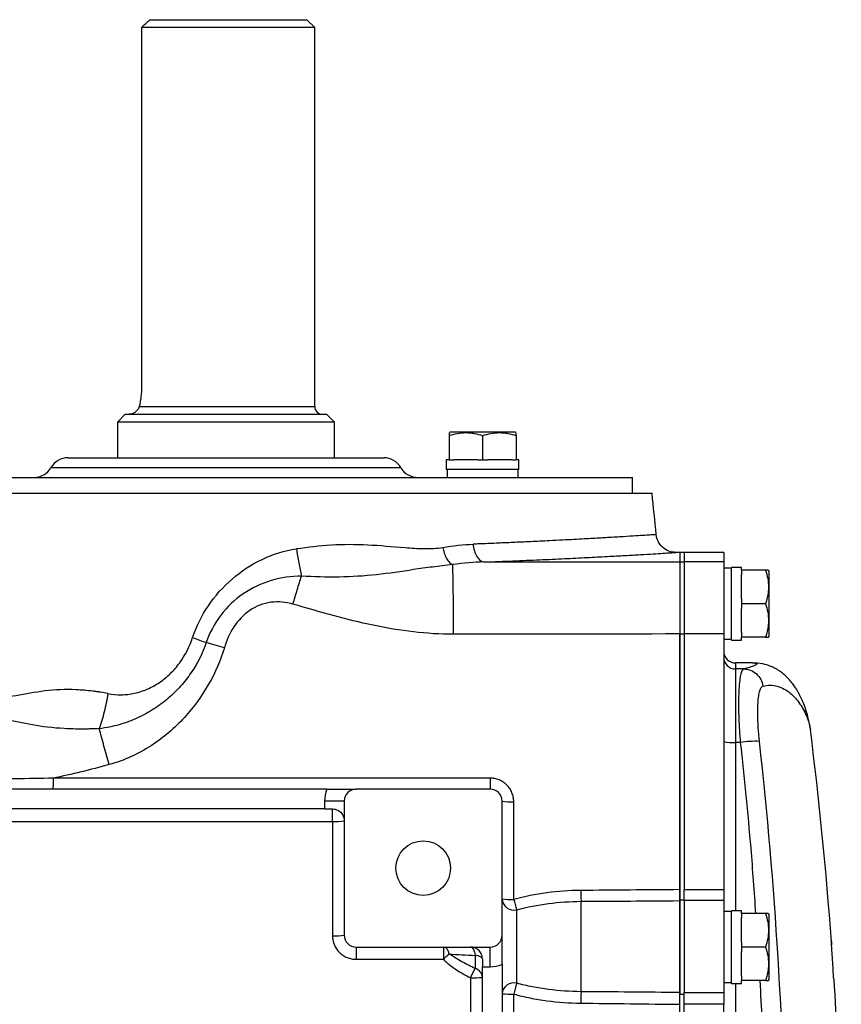
# Model space of a CAD drawing. Units: inches. Extents: x -71 to 57, y -31 to 39.
# Drawn here: x 16 to 24, y -17 to -7 of the extents above; entities that cross this region are included whole.
import ezdxf

# ---------------------------------------------------------------- set-up
doc = ezdxf.new("R2010")
doc.units = ezdxf.units.IN
doc.header["$MEASUREMENT"] = 0

msp = doc.modelspace()

# ---------------------------------------------------------------- linework, layer by layer
at = {"color": 7, "linetype": 'Continuous', "lineweight": 25}
for p, q in [((17.5659, -6.7593), (19.1315, -6.7593)), ((19.2103, -6.838), (19.1315, -6.7593)), ((17.4826, -6.838), (17.4826, -10.4207)), ((19.2103, -6.838), (17.4826, -6.838)), ((19.2103, -10.6175), (19.2103, -6.838)), ((17.3205, -10.6963), (17.2418, -10.775)), ((17.3205, -10.6963), (19.3284, -10.6963)), ((19.4071, -10.775), (19.3284, -10.6963)), ((17.2418, -10.775), (17.2418, -11.1293)), ((19.4071, -10.775), (17.2418, -10.775)), ((19.4071, -11.1293), (19.4071, -10.775)), ((20.5608, -10.8734), (20.551, -10.8791)), ((21.2104, -10.8734), (20.5608, -10.8734)), ((21.2203, -10.8791), (21.2104, -10.8734)), ((20.551, -10.909), (20.551, -11.149)), ((20.8856, -10.909), (20.8856, -11.149)), ((21.2203, -10.909), (21.2203, -11.149)), ((16.7496, -11.1293), (19.8992, -11.1293)), ((20.5234, -11.149), (20.5234, -11.2475)), ((20.551, -11.149), (20.5234, -11.149)), ((20.551, -11.149), (20.5983, -11.149)), ((20.8383, -11.149), (20.5983, -11.149)), ((20.8383, -11.149), (20.8856, -11.149)), ((20.8856, -11.149), (20.9329, -11.149)), ((21.173, -11.149), (20.9329, -11.149)), ((21.173, -11.149), (21.2203, -11.149)), ((21.2478, -11.149), (21.2203, -11.149)), ((21.2478, -11.2475), (21.2478, -11.149)), ((21.2478, -11.2475), (20.5234, -11.2475)), ((20.5313, -11.2475), (20.5313, -11.3262)), ((21.24, -11.3262), (21.24, -11.2475)), ((14.2693, -11.3262), (22.3796, -11.3262)), ((22.3796, -11.4837), (22.3796, -11.3262)), ((14.0725, -11.4837), (22.5764, -11.4837)), ((22.852, -12.0742), (22.8137, -12.0742)), ((22.8973, -12.0742), (22.852, -12.0742)), ((22.852, -12.0742), (22.852, -12.1666)), ((22.852, -12.0742), (22.852, -12.1666)), ((23.291, -12.0742), (22.8973, -12.0742)), ((22.8973, -12.0742), (22.8973, -12.1666)), ((23.291, -12.0742), (23.291, -12.1666)), ((22.852, -12.1666), (22.8973, -12.1666)), ((22.852, -12.1666), (22.852, -12.8877)), ((22.8973, -12.1666), (22.8973, -12.8877)), ((23.291, -12.1666), (22.8973, -12.1666)), ((23.291, -12.1666), (23.291, -12.8877)), ((23.3697, -12.2317), (23.291, -12.2317)), ((23.4681, -12.2238), (23.3697, -12.2238)), ((23.3697, -12.9482), (23.3697, -12.2238)), ((23.4681, -12.2514), (23.4681, -12.2238)), ((23.7082, -12.2514), (23.4681, -12.2514)), ((23.4681, -12.2514), (23.4681, -12.2987)), ((23.7437, -12.2612), (23.7381, -12.2514)), ((23.7437, -12.9108), (23.7437, -12.2612)), ((23.4681, -12.5387), (23.4681, -12.2987)), ((23.4681, -12.5387), (23.4681, -12.586)), ((23.7082, -12.586), (23.4681, -12.586)), ((23.4681, -12.586), (23.4681, -12.6333)), ((23.4681, -12.8734), (23.4681, -12.6333)), ((22.852, -12.8877), (22.8973, -12.8877)), ((22.852, -12.8877), (22.852, -15.5388)), ((22.8973, -12.8877), (22.8973, -15.4382)), ((23.291, -12.8877), (22.8973, -12.8877)), ((23.291, -12.8877), (23.291, -15.4382)), ((23.291, -12.9404), (23.3697, -12.9404)), ((23.3697, -12.9482), (23.4681, -12.9482)), ((23.4681, -12.8734), (23.4681, -12.9207)), ((23.7082, -12.9207), (23.4681, -12.9207)), ((23.4681, -12.9482), (23.4681, -12.9207)), ((23.7381, -12.9207), (23.7437, -12.9108)), ((23.5778, -13.1766), (23.4091, -13.1766)), ((23.4091, -13.237), (23.4091, -13.9698)), ((23.4902, -13.237), (23.4091, -13.237)), ((24.1525, -13.8259), (24.1556, -13.8426)), ((23.4568, -13.9698), (23.4091, -13.9698)), ((19.3317, -14.4364), (8.6558, -14.4364)), ((20.9622, -14.4364), (19.6237, -14.4364)), ((19.3087, -14.6333), (12.5961, -14.6333)), ((19.5055, -14.5545), (19.3087, -14.5545)), ((19.3087, -14.5545), (19.3087, -14.6333)), ((19.3087, -14.6333), (19.3874, -14.6333)), ((19.5055, -14.5545), (19.5055, -15.8931)), ((21.0804, -15.8931), (21.0804, -14.5545)), ((22.8973, -15.4382), (23.291, -15.4382)), ((22.8973, -15.5484), (22.8973, -15.4382)), ((23.291, -15.4382), (23.291, -15.5484)), ((21.8678, -16.4564), (21.8678, -15.5551)), ((22.852, -15.5388), (22.8973, -15.5388)), ((22.852, -15.5388), (22.852, -16.4818)), ((22.852, -16.4653), (22.852, -15.5484)), ((22.8973, -15.5484), (22.8973, -16.4653)), ((23.291, -15.5484), (22.8973, -15.5484)), ((23.291, -15.5484), (23.291, -16.4653)), ((21.226, -16.3724), (21.226, -15.6384)), ((23.3697, -15.6569), (23.291, -15.6569)), ((23.4681, -15.649), (23.3697, -15.649)), ((23.3697, -16.3734), (23.3697, -15.649)), ((23.4681, -15.6766), (23.4681, -15.649)), ((23.7082, -15.6766), (23.4681, -15.6766)), ((23.4681, -15.6766), (23.4681, -15.7239)), ((23.7437, -15.6864), (23.7381, -15.6766)), ((23.7437, -16.336), (23.7437, -15.6864)), ((23.4681, -15.9639), (23.4681, -15.7239)), ((19.6237, -16.0112), (20.9622, -16.0112)), ((20.9622, -16.2081), (20.9622, -16.0112)), ((23.4681, -15.9639), (23.4681, -16.0112)), ((23.7082, -16.0112), (23.4681, -16.0112)), ((23.4681, -16.0112), (23.4681, -16.0585)), ((24.3638, -15.955), (24.364, -15.955)), ((24.365, -15.955), (24.3668, -15.9909)), ((20.8107, -16.0946), (20.8107, -16.2249)), ((23.4681, -16.2986), (23.4681, -16.0585)), ((20.8835, -16.1293), (20.8835, -16.2081)), ((20.8835, -16.2081), (20.9622, -16.2081)), ((20.8835, -21.3262), (20.8835, -16.2081)), ((21.0804, -16.1851), (21.0804, -21.3492)), ((23.4681, -16.2986), (23.4681, -16.3459)), ((23.291, -16.3656), (23.3697, -16.3656)), ((23.3697, -16.3734), (23.4681, -16.3734)), ((23.7082, -16.3459), (23.4681, -16.3459)), ((23.4681, -16.3734), (23.4681, -16.3459)), ((23.7381, -16.3459), (23.7437, -16.336)), ((22.852, -16.4818), (22.8973, -16.4818)), ((22.852, -21.0525), (22.852, -16.4818)), ((22.8973, -16.4653), (23.291, -16.4653)), ((22.8973, -16.5824), (22.8973, -16.4653)), ((23.291, -16.4653), (23.291, -16.5824)), ((22.8973, -20.9518), (22.8973, -16.5824)), ((23.291, -16.5824), (22.8973, -16.5824)), ((23.291, -20.9518), (23.291, -16.5824))]:
    msp.add_line(p, q, dxfattribs=at)
at = {"color": 8, "linetype": 'Continuous', "lineweight": 25}
for p, q in [((17.4599, -10.6175), (19.2103, -10.6175)), ((16.5792, -11.2278), (20.0697, -11.2278)), ((23.4091, -13.1766), (23.4091, -13.237)), ((23.4091, -13.9698), (23.4091, -15.649)), ((24.364, -15.955), (24.3647, -15.955)), ((23.4091, -16.3734), (23.4091, -18.2169))]:
    msp.add_line(p, q, dxfattribs=at)
at = {"color": 7, "linetype": 'Continuous', "lineweight": 25, "flags": 128}
for points in [[(20.7654, -16.0112), (20.7729, -16.0127), (20.7802, -16.0172), (20.7872, -16.0244), (20.7935, -16.0343), (20.7992, -16.0466), (20.8041, -16.061), (20.8079, -16.0772), (20.8107, -16.0946)], [(20.8835, -16.1293), (20.8822, -16.1238), (20.8784, -16.1184), (20.8722, -16.1133), (20.8636, -16.1085), (20.853, -16.1041), (20.8404, -16.1003), (20.8262, -16.0971), (20.8107, -16.0946)]]:
    msp.add_lwpolyline(points, dxfattribs=at)
at = {"color": 7, "linetype": 'Continuous', "lineweight": 25}
msp.add_circle((20.293, -15.2238), 0.2723, dxfattribs=at)
for centre, radius, start, end in [((19.289, -10.6175), 0.0787, 180, 270), ((16.7496, -11.3262), 0.1969, 90, 150), ((19.8992, -11.3262), 0.1969, 30, 90), ((16.4087, -11.1293), 0.1969, 270, 330), ((20.2402, -11.1293), 0.1969, 210, 270), ((-47.9144, -18.7671), 70.8661, 5.563733, 5.89915), ((23.4091, -13.0585), 0.1181, 180, 270), ((23.409, -13.1189), 0.1181, 180.02481, 270.02479), ((-14.9045, -18.7671), 39.3701, 4.09617, 7.18571), ((23.3797, -13.5324), 0.4384, 258.32365, 273.844), ((23.6106, -15.0303), 1.0716, 87.97537, 98.25185), ((22.4878, -14.3523), 1.5279, 179.00483, 183.15797), ((19.6237, -14.5545), 0.315, 157.97569, 180), ((19.6237, -14.5545), 0.1181, 90, 180), ((20.9622, -14.5545), 0.1181, 0, 90), ((5.2173, -14.7257), 14.1705, 359.86912, 0.3737), ((21.1676, -14.0724), 0.4899, 259.74156, 273.32497), ((19.417, -14.2326), 0.5263, 266.80618, 279.68275), ((23.4482, -15.4506), 1.5839, 179.85547, 183.78297), ((21.1967, -15.5257), 0.1165, 182.37059, 284.52736), ((21.1676, -14.902), 0.6345, 262.10049, 272.57072), ((22.8124, -15.1195), 1.6692, 194.44372, 198.1121), ((19.4171, -15.1669), 0.7315, 267.69912, 276.94663), ((19.6237, -15.8931), 0.1181, 180, 270), ((20.9622, -15.8931), 0.1181, 270, 0), ((60.8857, -16.1024), 41.2622, 179.87347, 180.04357), ((23.1209, -16.1024), 2.6269, 178.01208, 180.68429), ((20.4772, -16.0839), 0.075, 4.0158, 75.80398), ((17.0445, -12.4566), 5.042, 313.17134, 314.07851), ((20.9622, -15.8931), 0.315, 270, 292.02431), ((-11.5366, 0.072), 36.2207, 333.0955, 333.26062), ((20.7851, -16.3201), 0.0986, 3.57102, 74.95282), ((20.7938, -15.4428), 0.8758, 268.02105, 275.87615), ((21.1959, -16.4842), 0.1158, 74.97718, 176.38957), ((26.3866, -17.8569), 5.37, 163.95176, 165.1515), ((21.1675, -15.5877), 0.8935, 264.40082, 271.82742), ((23.8253, -16.5726), 1.961, 176.60155, 179.96201)]:
    msp.add_arc(centre, radius, start, end, dxfattribs=at)
for points in [[(17.4826, -6.838), (17.5103, -6.8117), (17.538, -6.7854), (17.5659, -6.7593)], [(20.4883, -12.0236), (20.5907, -12.0069), (20.6927, -11.9956), (20.7914, -11.9918)], [(20.9037, -12.1696), (20.8007, -12.1726), (20.6942, -12.1817), (20.5873, -12.195)], [(20.9026, -12.1696), (21.5524, -12.169), (22.2006, -12.168), (22.852, -12.1666)], [(17.9922, -12.9229), (18.0377, -12.9403), (18.0831, -12.9574), (18.1272, -12.9738)], [(22.852, -12.8877), (22.1003, -12.8893), (21.348, -12.8904), (20.5958, -12.8909)], [(18.309, -13.0257), (18.248, -13.0077), (18.1864, -12.9901), (18.1272, -12.9738)], [(17.159, -14.1914), (16.9729, -14.2431), (16.7869, -14.2895), (16.601, -14.3257)], [(21.196, -15.5359), (21.196, -15.211), (21.196, -14.8862), (21.196, -14.5615)], [(19.3877, -14.7581), (19.3877, -15.1379), (19.3877, -15.5178), (19.3877, -15.8979)], [(22.852, -15.4382), (22.5229, -15.4411), (22.1936, -15.444), (21.8643, -15.4466)], [(21.8678, -15.5551), (22.1959, -15.553), (22.524, -15.5507), (22.852, -15.5484)], [(19.6236, -16.1337), (19.9138, -16.1337), (20.204, -16.1337), (20.4942, -16.1337)], [(20.7636, -16.3181), (20.7636, -17.1341), (20.7636, -17.9506), (20.7636, -18.7671)], [(21.196, -18.7671), (21.196, -18.0049), (21.196, -17.2426), (21.196, -16.4807)], [(22.852, -16.4653), (22.524, -16.4621), (22.1959, -16.4591), (21.8678, -16.4564)], [(21.8643, -16.5713), (22.1936, -16.5747), (22.5229, -16.5786), (22.852, -16.5825)]]:
    msp.add_open_spline(points, degree=3, dxfattribs=at)
for points, knots in [([(17.4826, -10.4207), (17.4826, -10.439), (17.482, -10.4576), (17.4796, -10.4935), (17.4779, -10.5109), (17.4737, -10.5447), (17.4711, -10.5608), (17.4671, -10.5832), (17.4657, -10.5905), (17.4628, -10.6044), (17.4613, -10.6112), (17.4599, -10.6175)], [0, 0, 0, 0, 0.25, 0.25, 0.5, 0.5, 0.75, 0.75, 0.875, 0.875, 1, 1, 1, 1]), ([(17.4599, -10.6175), (17.4583, -10.6244), (17.4559, -10.6307), (17.45, -10.6424), (17.4466, -10.6478), (17.4351, -10.6627), (17.4263, -10.6706), (17.408, -10.6833), (17.3983, -10.6882), (17.3837, -10.693), (17.3789, -10.6942), (17.3693, -10.6959), (17.3645, -10.6963), (17.3599, -10.6963)], [0, 0, 0, 0, 0.125, 0.125, 0.25, 0.25, 0.5, 0.5, 0.75, 0.75, 0.875, 0.875, 1, 1, 1, 1]), ([(20.551, -10.909), (20.5783, -10.8999), (20.6058, -10.8924), (20.6614, -10.882), (20.6895, -10.8791), (20.7322, -10.8791), (20.7465, -10.8798), (20.7748, -10.8825), (20.7888, -10.8846), (20.8307, -10.8924), (20.8583, -10.8999), (20.8856, -10.909)], [0, 0, 0, 0, 0.25, 0.25, 0.5, 0.5, 0.625, 0.625, 0.75, 0.75, 1, 1, 1, 1]), ([(20.551, -10.8813), (20.551, -10.8809), (20.551, -10.8792), (20.551, -10.8962), (20.551, -10.909)], [0, 0, 0, 0, 0.251312, 1, 1, 1, 1]), ([(20.8856, -10.909), (20.9129, -10.8999), (20.9405, -10.8924), (20.9961, -10.882), (21.0242, -10.8791), (21.0668, -10.8791), (21.0811, -10.8798), (21.1094, -10.8825), (21.1235, -10.8846), (21.1653, -10.8924), (21.1929, -10.8999), (21.2203, -10.909)], [0, 0, 0, 0, 0.25, 0.25, 0.5, 0.5, 0.625, 0.625, 0.75, 0.75, 1, 1, 1, 1]), ([(21.2203, -10.909), (21.2203, -10.8963), (21.2203, -10.8793), (21.2203, -10.8808), (21.2203, -10.8812)], [0, 0, 0, 0, 0.748675, 1, 1, 1, 1]), ([(22.8138, -12.0742), (22.7904, -12.0718), (22.7421, -12.0668), (22.6786, -12.0264), (22.6322, -11.9671), (22.6225, -11.9195), (22.6178, -11.8965)], [0, 0, 0, 0, 0.2413209, 0.5, 0.7586791, 1, 1, 1, 1]), ([(17.9922, -12.9229), (18.03, -12.8098), (18.0828, -12.7041), (18.2166, -12.5072), (18.2952, -12.419), (18.4761, -12.2628), (18.5759, -12.1962), (18.7935, -12.0922), (18.9094, -12.0555), (19.0284, -12.0367)], [0, 0, 0, 0, 0.25, 0.25, 0.5, 0.5, 0.75, 0.75, 1, 1, 1, 1]), ([(19.0284, -12.0367), (19.0354, -12.0839), (19.0431, -12.1311), (19.0598, -12.223), (19.0688, -12.2677), (19.0781, -12.3102)], [0, 0, 0, 0, 0.5, 0.5, 1, 1, 1, 1]), ([(19.0291, -12.0366), (19.1433, -12.0188), (19.2586, -12.0054), (19.4952, -11.9918), (19.6161, -11.9919), (19.8618, -12.0036), (19.9867, -12.0159), (20.1751, -12.0309), (20.2381, -12.0351), (20.3637, -12.0367), (20.4263, -12.0341), (20.4883, -12.0236)], [0, 0, 0, 0, 0.25, 0.25, 0.5, 0.5, 0.75, 0.75, 0.875, 0.875, 1, 1, 1, 1]), ([(20.4883, -12.0236), (20.4914, -12.0425), (20.4962, -12.0621), (20.5089, -12.0999), (20.5168, -12.118), (20.5348, -12.1495), (20.5449, -12.163), (20.5656, -12.1837), (20.5762, -12.1909), (20.5862, -12.1951)], [0, 0, 0, 0, 0.25, 0.25, 0.5, 0.5, 0.75, 0.75, 1, 1, 1, 1]), ([(20.7914, -11.9918), (20.7931, -12.0133), (20.797, -12.0358), (20.8097, -12.0786), (20.8186, -12.0989), (20.8399, -12.1327), (20.8524, -12.1461), (20.8781, -12.1641), (20.8913, -12.1687), (20.9037, -12.1696)], [0, 0, 0, 0, 0.25, 0.25, 0.5, 0.5, 0.75, 0.75, 1, 1, 1, 1]), ([(22.852, -12.1666), (22.852, -12.1669), (22.852, -12.1676), (22.852, -12.1696), (22.852, -12.1727), (22.852, -12.1777), (22.852, -12.1851), (22.852, -12.1957), (22.852, -12.215), (22.852, -12.2461), (22.852, -12.2911), (22.852, -12.3383), (22.852, -12.3802), (22.852, -12.4158), (22.852, -12.4459), (22.852, -12.477), (22.852, -12.5092), (22.8521, -12.5422), (22.8521, -12.5759), (22.8521, -12.6101), (22.8521, -12.6448), (22.8521, -12.6797), (22.8521, -12.7147), (22.852, -12.7498), (22.852, -12.7847), (22.852, -12.8193), (22.852, -12.8536), (22.852, -12.8764), (22.852, -12.8877)], [0, 0, 0, 0, 0.015025, 0.034363, 0.058131, 0.086466, 0.119516, 0.157432, 0.200358, 0.288282, 0.368091, 0.438864, 0.500022, 0.535642, 0.571104, 0.606362, 0.641372, 0.676094, 0.710487, 0.744515, 0.778142, 0.811337, 0.844071, 0.876317, 0.908052, 0.939256, 0.96991, 1, 1, 1, 1]), ([(20.5876, -12.1951), (20.516, -12.2036), (20.4499, -12.2113), (20.3217, -12.228), (20.2595, -12.237), (20.0743, -12.2645), (19.9529, -12.2834), (19.7043, -12.31), (19.5791, -12.318), (19.3283, -12.3219), (19.2033, -12.318), (19.0782, -12.3102)], [0, 0, 0, 0, 0.125, 0.125, 0.25, 0.25, 0.5, 0.5, 0.75, 0.75, 1, 1, 1, 1]), ([(20.5958, -12.8909), (20.5957, -12.8544), (20.5956, -12.8172), (20.5953, -12.7423), (20.5951, -12.7047), (20.5947, -12.6305), (20.5944, -12.5938), (20.5938, -12.5231), (20.5935, -12.4889), (20.5928, -12.4246), (20.5924, -12.3944), (20.5915, -12.339), (20.5911, -12.3139), (20.5901, -12.2695), (20.5896, -12.2503), (20.5886, -12.2181), (20.5881, -12.205), (20.5876, -12.195)], [0, 0, 0, 0, 0.125, 0.125, 0.25, 0.25, 0.375, 0.375, 0.5, 0.5, 0.625, 0.625, 0.75, 0.75, 0.875, 0.875, 1, 1, 1, 1]), ([(23.7359, -12.2514), (23.7363, -12.2514), (23.738, -12.2514), (23.7209, -12.2514), (23.7082, -12.2514)], [0, 0, 0, 0, 0.251312, 1, 1, 1, 1]), ([(23.7082, -12.2514), (23.7173, -12.2787), (23.7248, -12.3062), (23.7352, -12.3618), (23.738, -12.3899), (23.7381, -12.4326), (23.7374, -12.4469), (23.7346, -12.4752), (23.7326, -12.4892), (23.7248, -12.5311), (23.7173, -12.5587), (23.7082, -12.586)], [0, 0, 0, 0, 0.25, 0.25, 0.5, 0.5, 0.625, 0.625, 0.75, 0.75, 1, 1, 1, 1]), ([(19.0781, -12.3103), (18.9785, -12.3112), (18.875, -12.3254), (18.6779, -12.3838), (18.5827, -12.4286), (18.4109, -12.5462), (18.3356, -12.6184), (18.21, -12.7847), (18.1615, -12.8759), (18.1272, -12.9738)], [0, 0, 0, 0, 0.25, 0.25, 0.5, 0.5, 0.75, 0.75, 1, 1, 1, 1]), ([(18.9938, -12.5901), (19.008, -12.5421), (19.0223, -12.4939), (19.0507, -12.3997), (19.0647, -12.3537), (19.0781, -12.3103)], [0, 0, 0, 0, 0.5, 0.5, 1, 1, 1, 1]), ([(18.9938, -12.5901), (18.9244, -12.5698), (18.8488, -12.5621), (18.6998, -12.5818), (18.6257, -12.6099), (18.4995, -12.6956), (18.4457, -12.7533), (18.3615, -12.8823), (18.3309, -12.9524), (18.309, -13.0257)], [0, 0, 0, 0, 0.25, 0.25, 0.5, 0.5, 0.75, 0.75, 1, 1, 1, 1]), ([(20.5958, -12.8909), (20.3287, -12.8911), (20.0617, -12.8563), (19.5276, -12.7458), (19.2609, -12.668), (18.9938, -12.5901)], [0, 0, 0, 0, 0.5, 0.5, 1, 1, 1, 1]), ([(23.7082, -12.586), (23.7173, -12.6134), (23.7248, -12.6409), (23.7352, -12.6965), (23.738, -12.7246), (23.7381, -12.7673), (23.7374, -12.7816), (23.7346, -12.8098), (23.7326, -12.8239), (23.7248, -12.8657), (23.7173, -12.8933), (23.7082, -12.9207)], [0, 0, 0, 0, 0.25, 0.25, 0.5, 0.5, 0.625, 0.625, 0.75, 0.75, 1, 1, 1, 1]), ([(17.1482, -13.482), (17.1909, -13.4904), (17.2343, -13.4944), (17.3224, -13.4936), (17.3676, -13.4886), (17.4554, -13.4698), (17.4985, -13.4559), (17.5825, -13.4196), (17.6237, -13.397), (17.7006, -13.345), (17.7367, -13.3155), (17.8039, -13.25), (17.8353, -13.2136), (17.919, -13.0986), (17.9616, -13.0147), (17.9922, -12.9229)], [0, 0, 0, 0, 0.125, 0.125, 0.25, 0.25, 0.375, 0.375, 0.5, 0.5, 0.625, 0.625, 0.75, 0.75, 1, 1, 1, 1]), ([(22.852, -15.4382), (22.852, -15.2784), (22.852, -14.8992), (22.852, -14.1275), (22.852, -13.4358), (22.852, -12.9665), (22.852, -12.8877)], [0.79144619, 0.79144619, 0.79144619, 0.79144619, 0.80820135, 0.83110647, 0.87179327, 0.88000198, 0.88000198, 0.88000198, 0.88000198]), ([(23.7082, -12.9207), (23.7209, -12.9207), (23.7379, -12.9207), (23.7364, -12.9207), (23.736, -12.9207)], [0, 0, 0, 0, 0.748675, 1, 1, 1, 1]), ([(18.1272, -12.9738), (18.0909, -13.0813), (18.0417, -13.1791), (17.9463, -13.3198), (17.9108, -13.3652), (17.8344, -13.4505), (17.7933, -13.4909), (17.7044, -13.5671), (17.6563, -13.6032), (17.5546, -13.6689), (17.5007, -13.6987), (17.3861, -13.7515), (17.3244, -13.7746), (17.1974, -13.811), (17.1314, -13.8246), (17.0612, -13.8328)], [0, 0, 0, 0, 0.25, 0.25, 0.375, 0.375, 0.5, 0.5, 0.625, 0.625, 0.75, 0.75, 0.875, 0.875, 1, 1, 1, 1]), ([(18.309, -13.0257), (18.2718, -13.1506), (18.2186, -13.2728), (18.0846, -13.5065), (18.0057, -13.6163), (17.8141, -13.8259), (17.7054, -13.9207), (17.453, -14.0836), (17.3105, -14.1494), (17.159, -14.1914)], [0, 0, 0, 0, 0.25, 0.25, 0.5, 0.5, 0.75, 0.75, 1, 1, 1, 1]), ([(23.4902, -13.237), (23.484, -13.239), (23.4784, -13.2453), (23.4706, -13.2611), (23.4681, -13.2674), (23.4634, -13.2821), (23.4612, -13.2906), (23.4549, -13.3191), (23.4514, -13.3418), (23.447, -13.3815), (23.4457, -13.3956), (23.4435, -13.4259), (23.4425, -13.442), (23.4401, -13.4922), (23.4393, -13.5284), (23.439, -13.587), (23.4391, -13.6072), (23.4397, -13.6491), (23.4402, -13.6705), (23.4421, -13.7357), (23.444, -13.7807), (23.448, -13.8504), (23.4496, -13.8741), (23.4529, -13.9217), (23.4548, -13.9457), (23.4568, -13.9698)], [0, 0, 0, 0, 0.125, 0.125, 0.1875, 0.1875, 0.25, 0.25, 0.375, 0.375, 0.4375, 0.4375, 0.5, 0.5, 0.625, 0.625, 0.6875, 0.6875, 0.75, 0.75, 0.875, 0.875, 0.9375, 0.9375, 1, 1, 1, 1]), ([(23.4902, -13.237), (23.5133, -13.2371), (23.5364, -13.2415), (23.5796, -13.2582), (23.5998, -13.2704), (23.6347, -13.3013), (23.6494, -13.3199), (23.6715, -13.3612), (23.679, -13.3838), (23.6822, -13.407)], [0, 0, 0, 0, 0.25, 0.25, 0.5, 0.5, 0.75, 0.75, 1, 1, 1, 1]), ([(24.1543, -13.8283), (24.1476, -13.7898), (24.1353, -13.7182), (24.1062, -13.6246), (24.0771, -13.552), (24.0539, -13.5044), (24.0354, -13.4704), (24.0173, -13.4399), (23.9934, -13.4038), (23.963, -13.3635), (23.9366, -13.3337), (23.917, -13.314), (23.9074, -13.3047), (23.8937, -13.2923), (23.8764, -13.2778), (23.8548, -13.2615), (23.8285, -13.2441), (23.7978, -13.227), (23.7471, -13.2038), (23.6703, -13.1811), (23.6116, -13.1782), (23.5778, -13.1766)], [0, 0, 0, 0, 0.1484191, 0.2753203, 0.3805566, 0.4642551, 0.5023217, 0.5506965, 0.6098824, 0.6796787, 0.7598371, 0.7814651, 0.8030351, 0.8217368, 0.8377824, 0.8520763, 0.8659044, 0.8807093, 0.897713, 0.9412141, 1, 1, 1, 1]), ([(17.1459, -13.4816), (17.1216, -13.477), (17.0974, -13.4728), (17.0611, -13.4673), (17.0491, -13.4656), (17.0309, -13.4632), (17.0234, -13.4622), (17.0093, -13.4603), (17.0023, -13.4594), (16.9394, -13.4517), (16.8845, -13.447), (16.7228, -13.4398), (16.6191, -13.4446), (16.4195, -13.4685), (16.3237, -13.4877), (16.141, -13.5197), (16.0541, -13.5329), (15.9735, -13.5182)], [0, 0, 0, 0, 0.0625, 0.0625, 0.09375, 0.09375, 0.109375, 0.109375, 0.125, 0.125, 0.25, 0.25, 0.5, 0.5, 0.75, 0.75, 1, 1, 1, 1]), ([(23.6484, -13.9593), (23.6464, -13.9412), (23.6446, -13.9231), (23.6412, -13.8871), (23.6397, -13.8692), (23.6356, -13.8166), (23.6337, -13.7827), (23.6317, -13.7334), (23.6313, -13.7172), (23.6307, -13.6856), (23.6306, -13.6704), (23.6309, -13.6262), (23.6318, -13.5988), (23.6342, -13.5609), (23.6352, -13.5488), (23.6375, -13.526), (23.6388, -13.5154), (23.6432, -13.4856), (23.6468, -13.4685), (23.6531, -13.4471), (23.6553, -13.4408), (23.6601, -13.4297), (23.6626, -13.425), (23.6704, -13.4132), (23.6761, -13.4085), (23.6822, -13.407)], [0, 0, 0, 0, 0.0625, 0.0625, 0.125, 0.125, 0.25, 0.25, 0.3125, 0.3125, 0.375, 0.375, 0.5, 0.5, 0.5625, 0.5625, 0.625, 0.625, 0.75, 0.75, 0.8125, 0.8125, 0.875, 0.875, 1, 1, 1, 1]), ([(17.1482, -13.482), (17.1374, -13.5433), (17.1244, -13.6049), (17.1023, -13.6939), (17.0945, -13.7229), (17.0783, -13.7793), (17.0698, -13.8066), (17.0612, -13.8328)], [0, 0, 0, 0, 0.5, 0.5, 0.75, 0.75, 1, 1, 1, 1]), ([(17.061, -13.8323), (17.0335, -13.8336), (17.0062, -13.8346), (16.9655, -13.8356), (16.952, -13.8358), (16.9319, -13.836), (16.9235, -13.8362), (16.9078, -13.8363), (16.9, -13.8363), (16.8302, -13.8365), (16.7701, -13.835), (16.5968, -13.8255), (16.4906, -13.8124), (16.2968, -13.7781), (16.2095, -13.7572), (16.0423, -13.7202), (15.9627, -13.7055), (15.869, -13.6936)], [0, 0, 0, 0, 0.0625, 0.0625, 0.09375, 0.09375, 0.109375, 0.109375, 0.125, 0.125, 0.25, 0.25, 0.5, 0.5, 0.75, 0.75, 1, 1, 1, 1]), ([(17.159, -14.1914), (17.1419, -14.1295), (17.1246, -14.0666), (17.0914, -13.945), (17.0755, -13.8863), (17.0611, -13.8326)], [0, 0, 0, 0, 0.5, 0.5, 1, 1, 1, 1]), ([(23.9113, -18.2794), (23.9033, -17.5567), (23.8773, -16.8353), (23.7897, -15.3953), (23.7281, -14.6766), (23.6484, -13.9593)], [0, 0, 0, 0, 0.5, 0.5, 1, 1, 1, 1]), ([(16.6011, -14.3257), (16.4743, -14.3289), (16.3475, -14.3316), (16.0939, -14.3352), (15.967, -14.3362), (15.8402, -14.336)], [0, 0, 0, 0, 0.5, 0.5, 1, 1, 1, 1]), ([(16.6009, -14.3257), (16.6009, -14.3405), (16.6007, -14.3552), (16.6003, -14.382), (16.5999, -14.3943), (16.5991, -14.4146), (16.5986, -14.4227), (16.5976, -14.4336), (16.597, -14.4364), (16.5965, -14.4364)], [0, 0, 0, 0, 0.25, 0.25, 0.5, 0.5, 0.75, 0.75, 1, 1, 1, 1]), ([(20.9602, -14.3257), (20.2335, -14.3257), (19.5069, -14.3257), (18.0538, -14.3257), (17.3271, -14.3257), (16.6009, -14.3257)], [0, 0, 0, 0, 0.5, 0.5, 1, 1, 1, 1]), ([(21.196, -14.5615), (21.196, -14.546), (21.1945, -14.5307), (21.19, -14.5081), (21.1882, -14.5007), (21.1837, -14.4859), (21.181, -14.4785), (21.1722, -14.4571), (21.165, -14.4436), (21.1479, -14.4179), (21.1379, -14.4058), (21.1162, -14.384), (21.1043, -14.3743), (21.085, -14.3613), (21.0783, -14.3573), (21.0647, -14.35), (21.0577, -14.3467), (21.0365, -14.3379), (21.0216, -14.3333), (20.9911, -14.3272), (20.9757, -14.3257), (20.9602, -14.3257)], [0, 0, 0, 0, 0.125, 0.125, 0.1875, 0.1875, 0.25, 0.25, 0.375, 0.375, 0.5, 0.5, 0.625, 0.625, 0.6875, 0.6875, 0.75, 0.75, 0.875, 0.875, 1, 1, 1, 1]), ([(19.3317, -14.4364), (19.3471, -14.4364), (19.3623, -14.4364), (19.3848, -14.4364), (19.3922, -14.4364), (19.4069, -14.4364), (19.4142, -14.4364), (19.45, -14.4364), (19.4762, -14.4364), (19.549, -14.4364), (19.5863, -14.4364), (19.6237, -14.4364)], [0, 0, 0, 0, 0.125, 0.125, 0.1875, 0.1875, 0.25, 0.25, 0.5, 0.5, 1, 1, 1, 1]), ([(19.3874, -14.6333), (19.3976, -14.6333), (19.4071, -14.6346), (19.4249, -14.639), (19.4333, -14.6422), (19.4484, -14.6499), (19.4552, -14.6543), (19.4675, -14.6642), (19.473, -14.6696), (19.4825, -14.6809), (19.4866, -14.6868), (19.4935, -14.699), (19.4964, -14.7054), (19.501, -14.7183), (19.5027, -14.7248), (19.505, -14.738), (19.5055, -14.7447), (19.5055, -14.7514)], [0, 0, 0, 0, 0.125, 0.125, 0.25, 0.25, 0.375, 0.375, 0.5, 0.5, 0.625, 0.625, 0.75, 0.75, 0.875, 0.875, 1, 1, 1, 1]), ([(12.921, -14.758), (13.4586, -14.758), (13.997, -14.7581), (15.074, -14.7581), (15.6127, -14.7581), (17.2295, -14.7581), (18.3082, -14.7581), (19.3877, -14.7581)], [0, 0, 0, 0, 0.25, 0.25, 0.5, 0.5, 1, 1, 1, 1]), ([(21.8643, -15.4466), (21.7504, -15.4475), (21.6378, -15.4555), (21.415, -15.4851), (21.3049, -15.5068), (21.196, -15.5359)], [0, 0, 0, 0, 0.5, 0.5, 1, 1, 1, 1]), ([(22.852, -15.5484), (22.852, -15.5458), (22.852, -15.5411), (22.852, -15.5278), (22.852, -15.5195), (22.852, -15.4996), (22.852, -15.4884), (22.852, -15.4641), (22.852, -15.4513), (22.852, -15.4382)], [0, 0, 0, 0, 0.25, 0.25, 0.5, 0.5, 0.75, 0.75, 1, 1, 1, 1]), ([(21.226, -15.6384), (21.3307, -15.6113), (21.4365, -15.591), (21.6504, -15.5632), (21.7585, -15.5558), (21.8678, -15.5551)], [0, 0, 0, 0, 0.5, 0.5, 1, 1, 1, 1]), ([(23.7359, -15.6766), (23.7363, -15.6766), (23.738, -15.6766), (23.7209, -15.6766), (23.7082, -15.6766)], [0, 0, 0, 0, 0.251312, 1, 1, 1, 1]), ([(23.7082, -15.6766), (23.7173, -15.7039), (23.7248, -15.7314), (23.7352, -15.787), (23.738, -15.8151), (23.7381, -15.8578), (23.7374, -15.8721), (23.7346, -15.9004), (23.7326, -15.9144), (23.7248, -15.9563), (23.7173, -15.9839), (23.7082, -16.0112)], [0, 0, 0, 0, 0.25, 0.25, 0.5, 0.5, 0.625, 0.625, 0.75, 0.75, 1, 1, 1, 1]), ([(19.3877, -15.8979), (19.3877, -15.9135), (19.3892, -15.9288), (19.3937, -15.9514), (19.3956, -15.9588), (19.4001, -15.9736), (19.4027, -15.981), (19.4116, -16.0024), (19.4188, -16.0159), (19.4359, -16.0416), (19.4458, -16.0537), (19.4676, -16.0754), (19.4794, -16.0852), (19.4987, -16.0981), (19.5054, -16.1022), (19.5191, -16.1095), (19.526, -16.1127), (19.5473, -16.1216), (19.5621, -16.1261), (19.5926, -16.1322), (19.608, -16.1337), (19.6236, -16.1337)], [0, 0, 0, 0, 0.125, 0.125, 0.1875, 0.1875, 0.25, 0.25, 0.375, 0.375, 0.5, 0.5, 0.625, 0.625, 0.6875, 0.6875, 0.75, 0.75, 0.875, 0.875, 1, 1, 1, 1]), ([(21.0804, -16.1851), (21.0804, -16.1696), (21.0804, -16.1544), (21.0804, -16.132), (21.0804, -16.1246), (21.0804, -16.1099), (21.0804, -16.1025), (21.0804, -16.0668), (21.0804, -16.0406), (21.0804, -15.9678), (21.0804, -15.9304), (21.0804, -15.8931)], [0, 0, 0, 0, 0.125, 0.125, 0.1875, 0.1875, 0.25, 0.25, 0.5, 0.5, 1, 1, 1, 1]), ([(20.8835, -16.1293), (20.8835, -16.1192), (20.8822, -16.1097), (20.8778, -16.0918), (20.8745, -16.0834), (20.8669, -16.0684), (20.8624, -16.0616), (20.8526, -16.0492), (20.8472, -16.0438), (20.8359, -16.0343), (20.83, -16.0302), (20.8178, -16.0232), (20.8114, -16.0203), (20.7985, -16.0158), (20.792, -16.0141), (20.7788, -16.0118), (20.772, -16.0112), (20.7654, -16.0112)], [0, 0, 0, 0, 0.125, 0.125, 0.25, 0.25, 0.375, 0.375, 0.5, 0.5, 0.625, 0.625, 0.75, 0.75, 0.875, 0.875, 1, 1, 1, 1]), ([(23.7082, -16.0112), (23.7173, -16.0386), (23.7248, -16.0661), (23.7352, -16.1217), (23.738, -16.1498), (23.7381, -16.1925), (23.7374, -16.2068), (23.7346, -16.235), (23.7326, -16.2491), (23.7248, -16.2909), (23.7173, -16.3185), (23.7082, -16.3459)], [0, 0, 0, 0, 0.25, 0.25, 0.5, 0.5, 0.625, 0.625, 0.75, 0.75, 1, 1, 1, 1]), ([(24.3894, -16.3329), (24.3874, -16.3), (24.3853, -16.2676), (24.3813, -16.2034), (24.3792, -16.1716), (24.3752, -16.1087), (24.3731, -16.0774), (24.37, -16.0312), (24.3689, -16.0158), (24.3674, -15.9929), (24.3668, -15.9853), (24.3658, -15.9701), (24.3653, -15.9625), (24.3647, -15.955)], [0, 0, 0, 0, 0.25, 0.25, 0.5, 0.5, 0.75, 0.75, 0.875, 0.875, 0.9375, 0.9375, 1, 1, 1, 1]), ([(20.5519, -16.0787), (20.5938, -16.0831), (20.6363, -16.0862), (20.7226, -16.0912), (20.7664, -16.093), (20.8107, -16.0946)], [0, 0, 0, 0, 0.5, 0.5, 1, 1, 1, 1]), ([(20.8107, -16.2249), (20.7654, -16.204), (20.721, -16.1816), (20.656, -16.1455), (20.6346, -16.133), (20.5925, -16.1069), (20.5718, -16.0933), (20.5519, -16.0787)], [0, 0, 0, 0, 0.5, 0.5, 0.75, 0.75, 1, 1, 1, 1]), ([(20.4942, -16.1337), (20.5036, -16.1437), (20.5136, -16.1533), (20.5341, -16.1717), (20.5446, -16.1805), (20.5767, -16.2059), (20.599, -16.2217), (20.6672, -16.2665), (20.7147, -16.2933), (20.7636, -16.3181)], [0, 0, 0, 0, 0.125, 0.125, 0.25, 0.25, 0.5, 0.5, 1, 1, 1, 1]), ([(21.8678, -16.4564), (21.7593, -16.4555), (21.6514, -16.448), (21.4903, -16.4269), (21.4367, -16.4183), (21.3306, -16.3977), (21.278, -16.3858), (21.226, -16.3724)], [0, 0, 0, 0, 0.5, 0.5, 0.75, 0.75, 1, 1, 1, 1]), ([(23.7082, -16.3459), (23.7209, -16.3459), (23.7379, -16.3459), (23.7364, -16.3459), (23.736, -16.3459)], [0, 0, 0, 0, 0.748675, 1, 1, 1, 1]), ([(24.3894, -16.3329), (24.4395, -17.1432), (24.4645, -17.9545), (24.4645, -19.1729), (24.4583, -19.5789), (24.4332, -20.3904), (24.4144, -20.7961), (24.3894, -21.2014)], [0, 0, 0, 0, 0.5, 0.5, 0.75, 0.75, 1, 1, 1, 1]), ([(21.196, -16.4807), (21.2501, -16.4953), (21.3048, -16.508), (21.4152, -16.5301), (21.4711, -16.5395), (21.6388, -16.5621), (21.7513, -16.5702), (21.8643, -16.5713)], [0, 0, 0, 0, 0.25, 0.25, 0.5, 0.5, 1, 1, 1, 1]), ([(22.852, -16.5825), (22.852, -16.5693), (22.852, -16.5565), (22.852, -16.5314), (22.852, -16.5198), (22.852, -16.4987), (22.852, -16.4895), (22.852, -16.4745), (22.852, -16.4689), (22.852, -16.4653)], [0, 0, 0, 0, 0.25, 0.25, 0.5, 0.5, 0.75, 0.75, 1, 1, 1, 1])]:
    msp.add_open_spline(points, degree=3, knots=knots, dxfattribs=at)
at = {"color": 8, "linetype": 'Continuous', "lineweight": 25}
for points, knots in [([(22.6178, -11.8965), (22.6155, -11.8966), (22.6109, -11.897), (22.5725, -11.8996), (22.5088, -11.9038), (22.4155, -11.9098), (22.2918, -11.9174), (22.1691, -11.9247), (22.0637, -11.9309), (21.9858, -11.9353), (21.8969, -11.9403), (21.7958, -11.9458), (21.6816, -11.9518), (21.5673, -11.9576), (21.4594, -11.9629), (21.3653, -11.9674), (21.2762, -11.9714), (21.1928, -11.9752), (21.1159, -11.9785), (21.0367, -11.9819), (20.9587, -11.9851), (20.8859, -11.9881), (20.8322, -11.9903), (20.8027, -11.9914), (20.7914, -11.9918)], [0, 0, 0, 0, 0.077478, 0.157472, 0.239801, 0.324469, 0.411482, 0.500845, 0.535407, 0.572759, 0.612924, 0.655902, 0.701693, 0.7503, 0.785822, 0.818688, 0.848876, 0.876387, 0.901219, 0.923372, 0.951577, 0.97375, 0.989892, 1, 1, 1, 1]), ([(20.9037, -12.1696), (21.0001, -12.166), (21.1924, -12.1587), (21.4584, -12.1474), (21.7052, -12.136), (21.9305, -12.1248), (22.1326, -12.1142), (22.3106, -12.1044), (22.4638, -12.0956), (22.5904, -12.0881), (22.6898, -12.082), (22.761, -12.0776), (22.8056, -12.0747), (22.811, -12.0744), (22.8137, -12.0742)], [0, 0, 0, 0, 0.0833597, 0.1664614, 0.2498383, 0.3330769, 0.4160531, 0.4992972, 0.5828576, 0.6661485, 0.7497068, 0.8332699, 0.916566, 1, 1, 1, 1]), ([(23.578, -13.1766), (23.5781, -13.1766), (23.5872, -13.1763), (23.6006, -13.1774), (23.6166, -13.1804), (23.6236, -13.186), (23.6181, -13.1946), (23.5954, -13.2061), (23.5553, -13.2202), (23.5116, -13.2314), (23.4902, -13.237)], [0, 0, 0, 0, 0.001054, 0.132652, 0.256987, 0.403058, 0.547665, 0.704971, 0.855645, 1, 1, 1, 1]), ([(23.6822, -13.407), (23.7065, -13.4029), (23.7568, -13.3946), (23.8282, -13.4062), (23.8949, -13.4334), (23.9549, -13.4754), (24.0074, -13.5266), (24.0535, -13.5865), (24.0933, -13.6525), (24.1249, -13.7228), (24.1457, -13.7829), (24.1506, -13.814), (24.1525, -13.8259)], [0, 0, 0, 0, 0.094433, 0.195115, 0.302177, 0.401291, 0.501636, 0.603592, 0.708322, 0.819587, 0.930641, 1, 1, 1, 1]), ([(23.4568, -13.9698), (23.4941, -14.3216), (23.5543, -14.8894), (23.5937, -15.4596), (23.6087, -15.6766)], [0, 0, 0, 0, 0.619551, 1, 1, 1, 1]), ([(23.6516, -16.3459), (23.6662, -16.614), (23.7002, -17.2371), (23.7113, -17.8613), (23.7177, -18.2169)], [0, 0, 0, 0, 0.430347, 1, 1, 1, 1])]:
    msp.add_open_spline(points, degree=3, knots=knots, dxfattribs=at)

doc.saveas('drawing.dxf')
